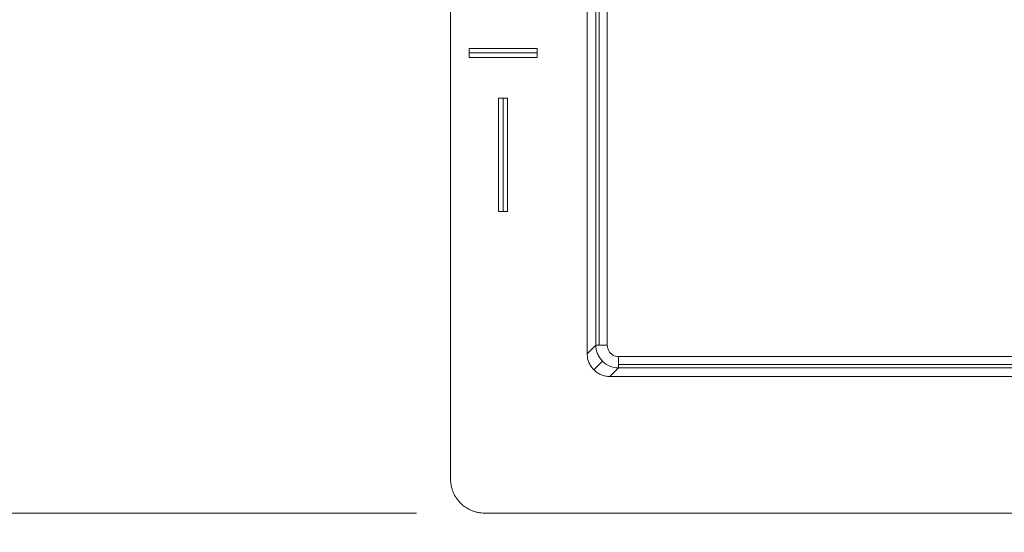
# Model space of a CAD drawing. Extents: x -628 to 622, y -440 to 439.
# Drawn here: x -497 to -454, y -408 to -386 of the extents above; entities that cross this region are included whole.
import ezdxf

# ---------------------------------------------------------------- set-up
doc = ezdxf.new("R2010")
doc.units = 0
doc.header["$MEASUREMENT"] = 0
for name, color, linetype in [('____1', 7, 'Continuous'), ('________1________1', 7, 'Continuous'), ('寸法線_1', 7, 'Continuous')]:
    doc.layers.add(name, color=color, linetype=linetype)
doc.styles.add('Style1', font='ＭＳ ゴシック')
doc.dimstyles.new('DS1', dxfattribs={"dimtxt": 10.583333, "dimasz": 2.414815, "dimexe": 2, "dimexo": 1, "dimgap": 1, "dimtad": 1, "dimdec": 1, "dimdsep": 46, "dimtxsty": 'Standard', "dimcen": 0.09, "dimclrd": 7, "dimclre": 7, "dimclrt": 7, "dimadec": 0, "dimazin": 0, "dimtfac": 1, "dimtdec": 4, "dimtofl": 0, "dimtmove": 0, "dimatfit": 3, "dimfxl": 1, "dimtolj": 1, "dimtzin": 0, "dimarcsym": 0})

# ---------------------------------------------------------------- blocks, each defined once
blk = doc.blocks.new('*D5')
at = {"layer": '____1', "color": 7, "linetype": 'Continuous', "lineweight": 18, "transparency": 16777216}
for p, q in [((-532.272, -365.243), (-532.272, -350.243)), ((-487.704, -365.243), (-538.272, -365.243)), ((-532.272, -407.647), (-532.272, -365.243)), ((-479.607, -407.647), (-538.272, -407.647)), ((-532.272, -407.647), (-532.272, -422.647))]:
    blk.add_line(p, q, dxfattribs=at)
at = {"layer": '____1', "color": 7, "linetype": 'Continuous', "lineweight": 5, "transparency": 16777216}
for points in [[(-533.728, -359.81), (-532.272, -359.81), (-534.214, -357.998)], [(-532.272, -359.81), (-530.817, -359.81), (-530.331, -357.998)], [(-532.272, -365.243), (-532.272, -365.243), (-533.728, -359.81), (-530.817, -359.81)], [(-533.728, -413.081), (-530.817, -413.081), (-532.272, -407.647)], [(-534.214, -414.892), (-534.214, -414.892), (-533.728, -413.081), (-532.272, -413.081)], [(-530.331, -414.892), (-530.331, -414.892), (-532.272, -413.081), (-530.817, -413.081)]]:
    blk.add_solid(points, dxfattribs=at)
at = {"layer": '寸法線_1', "color": 7, "linetype": 'Continuous', "lineweight": 18, "transparency": 16777216, "insert": (-545.856, -397.028), "char_height": 10.5833, "width": 21.24935, "attachment_point": 1, "rotation": 90, "style": 'Style1'}
blk.add_mtext('42.6', dxfattribs=at)
blk = doc.blocks.new('C21')
at = {"layer": '________1________1', "color": 7, "linetype": 'Continuous', "lineweight": 18}
for p, q in [((-477.289, -387.145), (-474.289, -387.145)), ((-477.289, -387.345), (-477.289, -387.145)), ((-477.289, -387.345), (-474.289, -387.345)), ((-477.289, -387.545), (-477.289, -387.345)), ((-474.289, -387.145), (-474.289, -387.345)), ((-474.289, -387.345), (-474.289, -387.545)), ((-474.289, -387.545), (-477.289, -387.545)), ((-475.989, -394.345), (-475.989, -389.345)), ((-475.989, -389.345), (-475.789, -389.345)), ((-475.789, -389.345), (-475.589, -389.345)), ((-475.789, -389.345), (-475.789, -394.345)), ((-475.589, -389.345), (-475.589, -394.345)), ((-475.789, -394.345), (-475.989, -394.345)), ((-475.589, -394.345), (-475.789, -394.345))]:
    blk.add_line(p, q, dxfattribs=at)
blk = doc.blocks.new('C23')
at = {"layer": '________1________1', "color": 7, "linetype": 'Continuous', "lineweight": 18}
for p, q in [((-478.106, -375.46), (-478.106, -406.148)), ((-472.082, -400.624), (-472.082, -375.46)), ((-471.702, -400.243), (-471.702, -380.76)), ((-471.552, -380.748), (-471.552, -400.243)), ((-471.202, -400.243), (-471.202, -380.743)), ((-471.702, -400.243), (-472.082, -400.624)), ((-471.552, -400.243), (-471.702, -400.243)), ((-471.202, -400.243), (-471.552, -400.243)), ((-471.789, -401.331), (-471.409, -400.95)), ((-140.702, -400.743), (-470.702, -400.743)), ((-470.702, -400.743), (-470.702, -401.093)), ((-470.702, -401.243), (-471.082, -401.624)), ((-470.702, -401.093), (-140.702, -401.093)), ((-470.702, -401.093), (-470.702, -401.243)), ((-140.702, -401.243), (-470.702, -401.243)), ((-140.321, -401.624), (-471.082, -401.624)), ((-476.606, -407.647), (-134.797, -407.647))]:
    blk.add_line(p, q, dxfattribs=at)
blk.add_arc((-470.702, -400.243), 1, -134.9998, -90.0091, dxfattribs=at)
for points, knots in [([(-471.702, -400.243), (-471.702, -400.276), (-471.698, -400.341), (-471.684, -400.438), (-471.66, -400.534), (-471.627, -400.626), (-471.585, -400.715), (-471.534, -400.799), (-471.476, -400.878), (-471.432, -400.927), (-471.409, -400.95)], [0, 0, 0, 0, 0.124997, 0.249996, 0.374995, 0.499995, 0.624996, 0.749997, 0.874998, 1, 1, 1, 1]), ([(-471.789, -401.331), (-471.812, -401.308), (-471.856, -401.259), (-471.915, -401.18), (-471.966, -401.096), (-472.008, -401.007), (-472.041, -400.914), (-472.065, -400.819), (-472.079, -400.722), (-472.082, -400.656), (-472.082, -400.624)], [0, 0, 0, 0, 0.124993, 0.249987, 0.374982, 0.49998, 0.62498, 0.749983, 0.87499, 1, 1, 1, 1]), ([(-471.082, -401.624), (-471.115, -401.624), (-471.181, -401.62), (-471.278, -401.606), (-471.373, -401.582), (-471.466, -401.549), (-471.554, -401.507), (-471.639, -401.456), (-471.718, -401.398), (-471.766, -401.354), (-471.789, -401.331)], [0, 0, 0, 0, 0.12501, 0.250017, 0.37502, 0.50002, 0.625018, 0.750013, 0.875007, 1, 1, 1, 1]), ([(-478.106, -406.148), (-478.106, -406.197), (-478.101, -406.295), (-478.08, -406.441), (-478.044, -406.584), (-477.994, -406.722), (-477.931, -406.856), (-477.855, -406.982), (-477.767, -407.101), (-477.701, -407.173), (-477.667, -407.208)], [0, 0, 0, 0, 0.12501, 0.250017, 0.37502, 0.50002, 0.625018, 0.750013, 0.875007, 1, 1, 1, 1]), ([(-477.667, -407.208), (-477.632, -407.243), (-477.559, -407.309), (-477.441, -407.397), (-477.314, -407.472), (-477.181, -407.535), (-477.042, -407.585), (-476.899, -407.621), (-476.754, -407.643), (-476.655, -407.647), (-476.606, -407.647)], [0, 0, 0, 0, 0.124993, 0.249987, 0.374982, 0.49998, 0.62498, 0.749983, 0.87499, 1, 1, 1, 1])]:
    blk.add_open_spline(points, degree=3, knots=knots, dxfattribs=at)
blk.add_open_spline([(-471.202, -400.243), (-471.197, -400.339), (-471.153, -400.503), (-470.958, -400.699), (-470.795, -400.74), (-470.702, -400.743)], degree=3, dxfattribs=at)

msp = doc.modelspace()

# ---------------------------------------------------------------- block references
at = {"layer": '____1', "color": 7, "linetype": 'Continuous', "lineweight": 18}
msp.add_blockref('C23', (0, 0), dxfattribs=at)
at = {"layer": '____1', "color": 7, "linetype": 'Continuous', "lineweight": 5}
msp.add_blockref('C21', (0, 0), dxfattribs=at)

# ---------------------------------------------------------------- dimensions: what is measured, and where the dimension line sits
at = {"layer": '寸法線_1', "color": 7, "linetype": 'Continuous', "lineweight": 5}
dim = msp.add_linear_dim(base=(-532.272, -365.243), p1=(-476.607, -407.647), p2=(-484.704, -365.243), angle=90, dimstyle='DS1', dxfattribs=at)
dim.commit()
dim.dimension.update_dxf_attribs({"geometry": '*D5', "text_midpoint": (-532.272, -386.445)})

doc.saveas('drawing.dxf')
